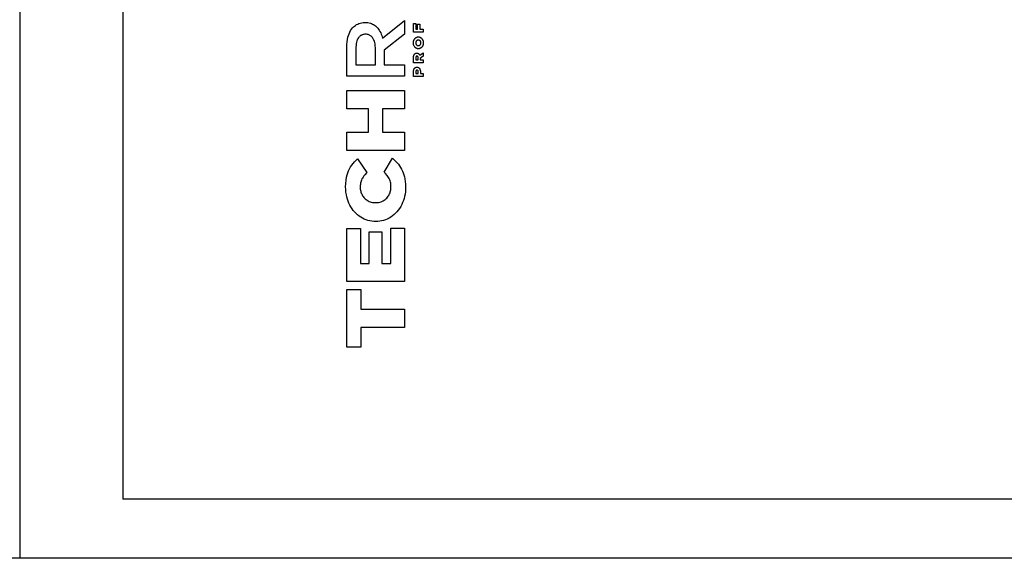
# Model space of a CAD drawing. Units: metres. Extents: x -13.4 to 19.2, y -13.4 to 14.3.
# Drawn here: x -7.6 to -6.8, y -11.4 to -10.9 of the extents above; entities that cross this region are included whole.
import ezdxf

# ---------------------------------------------------------------- set-up
doc = ezdxf.new("R2010")
doc.units = ezdxf.units.M

msp = doc.modelspace()

# ---------------------------------------------------------------- linework, layer by layer
for p, q in [((-7.62804, -7.71397), (-7.62804, -11.37397)), ((-7.54057, -7.76397), (-7.54057, -11.32397)), ((-7.34281, -10.92174), (-7.34186, -10.92124)), ((-7.34186, -10.92124), (-7.34088, -10.92082)), ((-7.34088, -10.92082), (-7.33969, -10.92043)), ((-7.33969, -10.92043), (-7.33848, -10.92015)), ((-7.33848, -10.92015), (-7.33725, -10.91997)), ((-7.33725, -10.91997), (-7.33568, -10.91989)), ((-7.33568, -10.91989), (-7.33554, -10.91989)), ((-7.33554, -10.91989), (-7.33441, -10.91993)), ((-7.33441, -10.91993), (-7.33328, -10.92005)), ((-7.33328, -10.92005), (-7.33216, -10.92026)), ((-7.33216, -10.92026), (-7.33105, -10.92055)), ((-7.33105, -10.92055), (-7.33017, -10.92085)), ((-7.33017, -10.92085), (-7.32931, -10.92123)), ((-7.32931, -10.92123), (-7.32848, -10.92167)), ((-7.32076, -10.93321), (-7.30228, -10.91814)), ((-7.30228, -10.91814), (-7.30228, -10.9297)), ((-7.29455, -10.92815), (-7.29455, -10.92073)), ((-7.29455, -10.92073), (-7.29258, -10.92073)), ((-7.29258, -10.92073), (-7.29258, -10.92558)), ((-7.2912, -10.92558), (-7.2912, -10.92119)), ((-7.2912, -10.92119), (-7.28934, -10.92119)), ((-7.28934, -10.92119), (-7.28934, -10.92558)), ((-7.34966, -10.93083), (-7.34912, -10.92939)), ((-7.34912, -10.92939), (-7.34849, -10.92799)), ((-7.34849, -10.92799), (-7.34782, -10.92676)), ((-7.34782, -10.92676), (-7.34706, -10.9256)), ((-7.34706, -10.9256), (-7.34622, -10.92452)), ((-7.34622, -10.92452), (-7.34544, -10.92372)), ((-7.34544, -10.92372), (-7.34461, -10.92298)), ((-7.34461, -10.92298), (-7.34373, -10.92232)), ((-7.34373, -10.92232), (-7.34281, -10.92174)), ((-7.32848, -10.92167), (-7.32767, -10.92217)), ((-7.32767, -10.92217), (-7.3269, -10.92273)), ((-7.3269, -10.92273), (-7.32616, -10.92336)), ((-7.32616, -10.92336), (-7.32546, -10.92404)), ((-7.32546, -10.92404), (-7.3248, -10.92477)), ((-7.3248, -10.92477), (-7.32418, -10.92555)), ((-7.32418, -10.92555), (-7.32362, -10.92638)), ((-7.32362, -10.92638), (-7.32296, -10.92748)), ((-7.32296, -10.92748), (-7.32236, -10.92864)), ((-7.32236, -10.92864), (-7.32184, -10.92984)), ((-7.28643, -10.92815), (-7.29455, -10.92815)), ((-7.29258, -10.92558), (-7.2912, -10.92558)), ((-7.28934, -10.92558), (-7.28643, -10.92558)), ((-7.28643, -10.92558), (-7.28643, -10.92815)), ((-7.35103, -10.93843), (-7.35084, -10.93624)), ((-7.35084, -10.93624), (-7.35054, -10.93426)), ((-7.35054, -10.93426), (-7.3501, -10.93232)), ((-7.3501, -10.93232), (-7.34966, -10.93083)), ((-7.3428, -10.93672), (-7.34303, -10.93795)), ((-7.34246, -10.93553), (-7.3428, -10.93672)), ((-7.34221, -10.93483), (-7.34246, -10.93553)), ((-7.34191, -10.93415), (-7.34221, -10.93483)), ((-7.34157, -10.9335), (-7.34191, -10.93415)), ((-7.34131, -10.93308), (-7.34157, -10.9335)), ((-7.34104, -10.93268), (-7.34131, -10.93308)), ((-7.34073, -10.9323), (-7.34104, -10.93268)), ((-7.34041, -10.93195), (-7.34073, -10.9323)), ((-7.34007, -10.93162), (-7.34041, -10.93195)), ((-7.33971, -10.93132), (-7.34007, -10.93162)), ((-7.33933, -10.93104), (-7.33971, -10.93132)), ((-7.33894, -10.93079), (-7.33933, -10.93104)), ((-7.33854, -10.93058), (-7.33894, -10.93079)), ((-7.33812, -10.93039), (-7.33854, -10.93058)), ((-7.33769, -10.93023), (-7.33812, -10.93039)), ((-7.33726, -10.93011), (-7.33769, -10.93023)), ((-7.33658, -10.92997), (-7.33726, -10.93011)), ((-7.33589, -10.92989), (-7.33658, -10.92997)), ((-7.3352, -10.92986), (-7.33589, -10.92989)), ((-7.33506, -10.92986), (-7.3352, -10.92986)), ((-7.33427, -10.9299), (-7.33506, -10.92986)), ((-7.3335, -10.93002), (-7.33427, -10.9299)), ((-7.33297, -10.93015), (-7.3335, -10.93002)), ((-7.33246, -10.93032), (-7.33297, -10.93015)), ((-7.33196, -10.93053), (-7.33246, -10.93032)), ((-7.33148, -10.93079), (-7.33196, -10.93053)), ((-7.33101, -10.93108), (-7.33148, -10.93079)), ((-7.33056, -10.93142), (-7.33101, -10.93108)), ((-7.33014, -10.93179), (-7.33056, -10.93142)), ((-7.32972, -10.93223), (-7.33014, -10.93179)), ((-7.32932, -10.9327), (-7.32972, -10.93223)), ((-7.32896, -10.9332), (-7.32932, -10.9327)), ((-7.32863, -10.93372), (-7.32896, -10.9332)), ((-7.32833, -10.93428), (-7.32863, -10.93372)), ((-7.32807, -10.93485), (-7.32833, -10.93428)), ((-7.32769, -10.93586), (-7.32807, -10.93485)), ((-7.32739, -10.9369), (-7.32769, -10.93586)), ((-7.32717, -10.93796), (-7.32739, -10.9369)), ((-7.32184, -10.92984), (-7.32138, -10.93107)), ((-7.32138, -10.93107), (-7.32076, -10.93321)), ((-7.30228, -10.9297), (-7.31929, -10.94342)), ((-7.29471, -10.93679), (-7.29469, -10.93644)), ((-7.29471, -10.93749), (-7.29471, -10.93679)), ((-7.29468, -10.93785), (-7.29471, -10.93749)), ((-7.29469, -10.93644), (-7.29464, -10.9361)), ((-7.29463, -10.93821), (-7.29468, -10.93785)), ((-7.29464, -10.9361), (-7.29457, -10.93576)), ((-7.29457, -10.93576), (-7.29448, -10.93543)), ((-7.29448, -10.93543), (-7.29437, -10.93511)), ((-7.29437, -10.93511), (-7.29425, -10.93479)), ((-7.29425, -10.93479), (-7.2941, -10.93449)), ((-7.2941, -10.93449), (-7.29394, -10.93419)), ((-7.29394, -10.93419), (-7.29376, -10.93391)), ((-7.29376, -10.93391), (-7.29356, -10.93365)), ((-7.29356, -10.93365), (-7.29336, -10.93342)), ((-7.29336, -10.93342), (-7.29315, -10.93321)), ((-7.29315, -10.93321), (-7.29292, -10.93301)), ((-7.29292, -10.93301), (-7.29268, -10.93283)), ((-7.29268, -10.93283), (-7.29244, -10.93267)), ((-7.29264, -10.93665), (-7.29267, -10.93681)), ((-7.29267, -10.93681), (-7.29263, -10.93775)), ((-7.29261, -10.93649), (-7.29264, -10.93665)), ((-7.29263, -10.93775), (-7.29259, -10.93789)), ((-7.29256, -10.93634), (-7.29261, -10.93649)), ((-7.29259, -10.93789), (-7.29255, -10.93803)), ((-7.29251, -10.93619), (-7.29256, -10.93634)), ((-7.29245, -10.93605), (-7.29251, -10.93619)), ((-7.29238, -10.93591), (-7.29245, -10.93605)), ((-7.29244, -10.93267), (-7.29218, -10.93253)), ((-7.2923, -10.93578), (-7.29238, -10.93591)), ((-7.29222, -10.93565), (-7.2923, -10.93578)), ((-7.29212, -10.93553), (-7.29222, -10.93565)), ((-7.29218, -10.93253), (-7.29191, -10.93241)), ((-7.29202, -10.93542), (-7.29212, -10.93553)), ((-7.29191, -10.93532), (-7.29202, -10.93542)), ((-7.29191, -10.93241), (-7.29164, -10.93232)), ((-7.29179, -10.93522), (-7.29191, -10.93532)), ((-7.29166, -10.93513), (-7.29179, -10.93522)), ((-7.29153, -10.93504), (-7.29166, -10.93513)), ((-7.29164, -10.93232), (-7.29137, -10.93224)), ((-7.29139, -10.93497), (-7.29153, -10.93504)), ((-7.29124, -10.93491), (-7.29139, -10.93497)), ((-7.29137, -10.93224), (-7.29109, -10.93219)), ((-7.2911, -10.93486), (-7.29124, -10.93491)), ((-7.29095, -10.93482), (-7.2911, -10.93486)), ((-7.29109, -10.93219), (-7.2908, -10.93216)), ((-7.2908, -10.93479), (-7.29095, -10.93482)), ((-7.2908, -10.93216), (-7.29052, -10.93215)), ((-7.29065, -10.93478), (-7.2908, -10.93479)), ((-7.2905, -10.93477), (-7.29065, -10.93478)), ((-7.29052, -10.93215), (-7.29021, -10.93216)), ((-7.2903, -10.93478), (-7.2905, -10.93477)), ((-7.29013, -10.9348), (-7.2903, -10.93478)), ((-7.29021, -10.93216), (-7.28992, -10.93219)), ((-7.28996, -10.93484), (-7.29013, -10.9348)), ((-7.28979, -10.93488), (-7.28996, -10.93484)), ((-7.28992, -10.93219), (-7.28964, -10.93225)), ((-7.28963, -10.93495), (-7.28979, -10.93488)), ((-7.28964, -10.93225), (-7.28936, -10.93232)), ((-7.28947, -10.93503), (-7.28963, -10.93495)), ((-7.28889, -10.93548), (-7.28947, -10.93503)), ((-7.28936, -10.93232), (-7.28908, -10.93242)), ((-7.28908, -10.93242), (-7.28882, -10.93255)), ((-7.2888, -10.93559), (-7.28889, -10.93548)), ((-7.28882, -10.93255), (-7.28856, -10.93269)), ((-7.28871, -10.93571), (-7.2888, -10.93559)), ((-7.28864, -10.93584), (-7.28871, -10.93571)), ((-7.28857, -10.93597), (-7.28864, -10.93584)), ((-7.2885, -10.9361), (-7.28857, -10.93597)), ((-7.28856, -10.93269), (-7.28831, -10.93285)), ((-7.28845, -10.93624), (-7.2885, -10.9361)), ((-7.28846, -10.93804), (-7.28841, -10.93789)), ((-7.2884, -10.93638), (-7.28845, -10.93624)), ((-7.28841, -10.93789), (-7.28837, -10.93774)), ((-7.28837, -10.93653), (-7.2884, -10.93638)), ((-7.28834, -10.93668), (-7.28837, -10.93653)), ((-7.28837, -10.93774), (-7.28834, -10.93758)), ((-7.28834, -10.93758), (-7.28834, -10.93668)), ((-7.28831, -10.93285), (-7.28807, -10.93303)), ((-7.28807, -10.93303), (-7.28784, -10.93323)), ((-7.28784, -10.93323), (-7.28762, -10.93345)), ((-7.28762, -10.93345), (-7.28742, -10.93368)), ((-7.28742, -10.93368), (-7.28723, -10.93393)), ((-7.28723, -10.93393), (-7.28706, -10.93419)), ((-7.28706, -10.93419), (-7.28691, -10.93447)), ((-7.28691, -10.93447), (-7.28677, -10.93476)), ((-7.28677, -10.93476), (-7.28665, -10.93506)), ((-7.28665, -10.93506), (-7.28653, -10.93539)), ((-7.28653, -10.93539), (-7.28644, -10.93574)), ((-7.28644, -10.93574), (-7.28636, -10.93609)), ((-7.28636, -10.93609), (-7.28631, -10.93644)), ((-7.28631, -10.93788), (-7.28636, -10.93823)), ((-7.28631, -10.93644), (-7.28628, -10.9368)), ((-7.28628, -10.93752), (-7.28631, -10.93788)), ((-7.28628, -10.9368), (-7.28627, -10.93716)), ((-7.28627, -10.93716), (-7.28628, -10.93752)), ((-7.3511, -10.94062), (-7.35103, -10.93843)), ((-7.3511, -10.9655), (-7.3511, -10.94062)), ((-7.3432, -10.93934), (-7.34328, -10.94075)), ((-7.34328, -10.94075), (-7.34328, -10.94142)), ((-7.34328, -10.94142), (-7.34328, -10.95569)), ((-7.34303, -10.93795), (-7.3432, -10.93934)), ((-7.32696, -10.93964), (-7.32717, -10.93796)), ((-7.3269, -10.94134), (-7.32696, -10.93964)), ((-7.3269, -10.95569), (-7.3269, -10.94134)), ((-7.31929, -10.94342), (-7.31929, -10.95569)), ((-7.29455, -10.93856), (-7.29463, -10.93821)), ((-7.29446, -10.9389), (-7.29455, -10.93856)), ((-7.29435, -10.93924), (-7.29446, -10.9389)), ((-7.29422, -10.93954), (-7.29435, -10.93924)), ((-7.29409, -10.93983), (-7.29422, -10.93954)), ((-7.29393, -10.9401), (-7.29409, -10.93983)), ((-7.29376, -10.94036), (-7.29393, -10.9401)), ((-7.29357, -10.94061), (-7.29376, -10.94036)), ((-7.29337, -10.94085), (-7.29357, -10.94061)), ((-7.29343, -10.94635), (-7.29329, -10.94625)), ((-7.29315, -10.94106), (-7.29337, -10.94085)), ((-7.29329, -10.94625), (-7.29315, -10.94615)), ((-7.29292, -10.94126), (-7.29315, -10.94106)), ((-7.29315, -10.94615), (-7.29301, -10.94606)), ((-7.29301, -10.94606), (-7.29285, -10.94599)), ((-7.29268, -10.94145), (-7.29292, -10.94126)), ((-7.29285, -10.94599), (-7.29264, -10.94591)), ((-7.29243, -10.94161), (-7.29268, -10.94145)), ((-7.29264, -10.94591), (-7.29242, -10.94585)), ((-7.29255, -10.93803), (-7.2925, -10.93817)), ((-7.2925, -10.93817), (-7.29244, -10.9383)), ((-7.29244, -10.9383), (-7.29193, -10.93897)), ((-7.29217, -10.94175), (-7.29243, -10.94161)), ((-7.29242, -10.94585), (-7.29218, -10.94581)), ((-7.29218, -10.94581), (-7.29193, -10.94579)), ((-7.29191, -10.94187), (-7.29217, -10.94175)), ((-7.29193, -10.93897), (-7.29183, -10.93906)), ((-7.29193, -10.94579), (-7.29176, -10.94578)), ((-7.29163, -10.94197), (-7.29191, -10.94187)), ((-7.29183, -10.93906), (-7.29172, -10.93914)), ((-7.29176, -10.94578), (-7.29156, -10.94579)), ((-7.29172, -10.93914), (-7.29157, -10.93923)), ((-7.29135, -10.94205), (-7.29163, -10.94197)), ((-7.29157, -10.93923), (-7.29141, -10.93931)), ((-7.29156, -10.94579), (-7.29135, -10.94581)), ((-7.29141, -10.93931), (-7.29125, -10.93938)), ((-7.29107, -10.9421), (-7.29135, -10.94205)), ((-7.29135, -10.94581), (-7.29115, -10.94585)), ((-7.29125, -10.93938), (-7.29108, -10.93943)), ((-7.29115, -10.94585), (-7.29096, -10.9459)), ((-7.29108, -10.93943), (-7.29092, -10.93947)), ((-7.29078, -10.94214), (-7.29107, -10.9421)), ((-7.29096, -10.9459), (-7.2908, -10.94596)), ((-7.29092, -10.93947), (-7.29075, -10.9395)), ((-7.2908, -10.94596), (-7.29066, -10.94602)), ((-7.29047, -10.94215), (-7.29078, -10.94214)), ((-7.29075, -10.9395), (-7.29057, -10.93951)), ((-7.29066, -10.94602), (-7.29051, -10.9461)), ((-7.29057, -10.93951), (-7.29052, -10.93951)), ((-7.29052, -10.93951), (-7.29034, -10.9395)), ((-7.29051, -10.9461), (-7.29037, -10.94619)), ((-7.29019, -10.94214), (-7.29047, -10.94215)), ((-7.29037, -10.94619), (-7.29024, -10.94628)), ((-7.29034, -10.9395), (-7.29018, -10.93949)), ((-7.28992, -10.94211), (-7.29019, -10.94214)), ((-7.29018, -10.93949), (-7.29003, -10.93946)), ((-7.29003, -10.93946), (-7.28987, -10.93941)), ((-7.28964, -10.94206), (-7.28992, -10.94211)), ((-7.28987, -10.93941), (-7.28972, -10.93936)), ((-7.28972, -10.93936), (-7.28958, -10.9393)), ((-7.28937, -10.94199), (-7.28964, -10.94206)), ((-7.28958, -10.9393), (-7.28943, -10.93922)), ((-7.28943, -10.93922), (-7.2893, -10.93913)), ((-7.28911, -10.94189), (-7.28937, -10.94199)), ((-7.2893, -10.93913), (-7.28916, -10.93903)), ((-7.28927, -10.94769), (-7.28643, -10.94548)), ((-7.28916, -10.93903), (-7.28904, -10.93892)), ((-7.28885, -10.94178), (-7.28911, -10.94189)), ((-7.28904, -10.93892), (-7.28893, -10.93882)), ((-7.28893, -10.93882), (-7.28883, -10.93871)), ((-7.28859, -10.94165), (-7.28885, -10.94178)), ((-7.28883, -10.93871), (-7.28874, -10.93859)), ((-7.28874, -10.93859), (-7.28866, -10.93846)), ((-7.28866, -10.93846), (-7.28858, -10.93832)), ((-7.28835, -10.94149), (-7.28859, -10.94165)), ((-7.28858, -10.93832), (-7.28852, -10.93818)), ((-7.28852, -10.93818), (-7.28846, -10.93804)), ((-7.28811, -10.94132), (-7.28835, -10.94149)), ((-7.28789, -10.94113), (-7.28811, -10.94132)), ((-7.28768, -10.94093), (-7.28789, -10.94113)), ((-7.28748, -10.94071), (-7.28768, -10.94093)), ((-7.28729, -10.94047), (-7.28748, -10.94071)), ((-7.2871, -10.94019), (-7.28729, -10.94047)), ((-7.28693, -10.93989), (-7.2871, -10.94019)), ((-7.28677, -10.93958), (-7.28693, -10.93989)), ((-7.28664, -10.93925), (-7.28677, -10.93958)), ((-7.28653, -10.93892), (-7.28664, -10.93925)), ((-7.28643, -10.93858), (-7.28653, -10.93892)), ((-7.28636, -10.93823), (-7.28643, -10.93858)), ((-7.28643, -10.94548), (-7.28643, -10.94845)), ((-7.29455, -10.94963), (-7.29453, -10.949)), ((-7.29455, -10.95402), (-7.29455, -10.94963)), ((-7.28643, -10.95402), (-7.29455, -10.95402)), ((-7.29453, -10.949), (-7.29446, -10.94842)), ((-7.29446, -10.94842), (-7.2944, -10.94812)), ((-7.2944, -10.94812), (-7.29432, -10.94782)), ((-7.29432, -10.94782), (-7.29422, -10.94751)), ((-7.29422, -10.94751), (-7.29409, -10.94722)), ((-7.29409, -10.94722), (-7.294, -10.94705)), ((-7.294, -10.94705), (-7.2939, -10.9469)), ((-7.2939, -10.9469), (-7.29379, -10.94675)), ((-7.29379, -10.94675), (-7.29367, -10.9466)), ((-7.29367, -10.9466), (-7.29355, -10.94647)), ((-7.29355, -10.94647), (-7.29343, -10.94635)), ((-7.2926, -10.94964), (-7.29261, -10.94976)), ((-7.29261, -10.94976), (-7.29261, -10.95145)), ((-7.29261, -10.95145), (-7.29066, -10.95145)), ((-7.29259, -10.94948), (-7.2926, -10.94964)), ((-7.29257, -10.94931), (-7.29259, -10.94948)), ((-7.29254, -10.94917), (-7.29257, -10.94931)), ((-7.2925, -10.94903), (-7.29254, -10.94917)), ((-7.29247, -10.94895), (-7.2925, -10.94903)), ((-7.29243, -10.94887), (-7.29247, -10.94895)), ((-7.29239, -10.94879), (-7.29243, -10.94887)), ((-7.29236, -10.94874), (-7.29239, -10.94879)), ((-7.29232, -10.94869), (-7.29236, -10.94874)), ((-7.29229, -10.94864), (-7.29232, -10.94869)), ((-7.29224, -10.9486), (-7.29229, -10.94864)), ((-7.2922, -10.94856), (-7.29224, -10.9486)), ((-7.29215, -10.94852), (-7.2922, -10.94856)), ((-7.2921, -10.94849), (-7.29215, -10.94852)), ((-7.29205, -10.94846), (-7.2921, -10.94849)), ((-7.292, -10.94844), (-7.29205, -10.94846)), ((-7.29195, -10.94842), (-7.292, -10.94844)), ((-7.29189, -10.9484), (-7.29195, -10.94842)), ((-7.29181, -10.94838), (-7.29189, -10.9484)), ((-7.29173, -10.94837), (-7.29181, -10.94838)), ((-7.29164, -10.94837), (-7.29173, -10.94837)), ((-7.29153, -10.94837), (-7.29164, -10.94837)), ((-7.29145, -10.94839), (-7.29153, -10.94837)), ((-7.29136, -10.94841), (-7.29145, -10.94839)), ((-7.29131, -10.94842), (-7.29136, -10.94841)), ((-7.29126, -10.94844), (-7.29131, -10.94842)), ((-7.29121, -10.94847), (-7.29126, -10.94844)), ((-7.29116, -10.9485), (-7.29121, -10.94847)), ((-7.29111, -10.94853), (-7.29116, -10.9485)), ((-7.29107, -10.94857), (-7.29111, -10.94853)), ((-7.29102, -10.94861), (-7.29107, -10.94857)), ((-7.29098, -10.94865), (-7.29102, -10.94861)), ((-7.29094, -10.9487), (-7.29098, -10.94865)), ((-7.2909, -10.94876), (-7.29094, -10.9487)), ((-7.29086, -10.94882), (-7.2909, -10.94876)), ((-7.29083, -10.94888), (-7.29086, -10.94882)), ((-7.2908, -10.94894), (-7.29083, -10.94888)), ((-7.29077, -10.94901), (-7.2908, -10.94894)), ((-7.29073, -10.94913), (-7.29077, -10.94901)), ((-7.29071, -10.94925), (-7.29073, -10.94913)), ((-7.29068, -10.94937), (-7.29071, -10.94925)), ((-7.29066, -10.94956), (-7.29068, -10.94937)), ((-7.29066, -10.94975), (-7.29066, -10.94956)), ((-7.29066, -10.95145), (-7.29066, -10.94975)), ((-7.29024, -10.94628), (-7.29011, -10.94639)), ((-7.29011, -10.94639), (-7.28999, -10.94651)), ((-7.28999, -10.94651), (-7.28987, -10.94663)), ((-7.28987, -10.94663), (-7.28976, -10.94677)), ((-7.28976, -10.94677), (-7.28966, -10.94691)), ((-7.28966, -10.94691), (-7.28949, -10.94719)), ((-7.28949, -10.94719), (-7.28935, -10.94748)), ((-7.28935, -10.94748), (-7.28927, -10.94769)), ((-7.28643, -10.94845), (-7.28889, -10.95032)), ((-7.28889, -10.95032), (-7.28889, -10.95145)), ((-7.28889, -10.95145), (-7.28643, -10.95145)), ((-7.28643, -10.95145), (-7.28643, -10.95402)), ((-7.34328, -10.95569), (-7.3269, -10.95569)), ((-7.31929, -10.95569), (-7.30228, -10.95569)), ((-7.30228, -10.95569), (-7.30228, -10.9655)), ((-7.29455, -10.96162), (-7.29453, -10.96105)), ((-7.29455, -10.9656), (-7.29455, -10.96162)), ((-7.29453, -10.96105), (-7.29446, -10.96049)), ((-7.29446, -10.96049), (-7.2944, -10.96016)), ((-7.2944, -10.96016), (-7.29431, -10.95984)), ((-7.29431, -10.95984), (-7.29419, -10.95952)), ((-7.29419, -10.95952), (-7.29412, -10.95934)), ((-7.29412, -10.95934), (-7.29403, -10.95917)), ((-7.29403, -10.95917), (-7.29393, -10.959)), ((-7.29393, -10.959), (-7.29382, -10.95884)), ((-7.29382, -10.95884), (-7.29371, -10.95869)), ((-7.29371, -10.95869), (-7.29358, -10.95855)), ((-7.29358, -10.95855), (-7.29345, -10.95841)), ((-7.29345, -10.95841), (-7.29331, -10.95829)), ((-7.29331, -10.95829), (-7.29315, -10.95818)), ((-7.29315, -10.95818), (-7.293, -10.95808)), ((-7.293, -10.95808), (-7.29283, -10.958)), ((-7.29283, -10.958), (-7.29266, -10.95793)), ((-7.29266, -10.95793), (-7.29249, -10.95787)), ((-7.29264, -10.96141), (-7.29266, -10.96159)), ((-7.29266, -10.96159), (-7.29266, -10.96178)), ((-7.29266, -10.96178), (-7.29266, -10.96182)), ((-7.29266, -10.96182), (-7.29266, -10.96303)), ((-7.29261, -10.96125), (-7.29264, -10.96141)), ((-7.29257, -10.9611), (-7.29261, -10.96125)), ((-7.29254, -10.961), (-7.29257, -10.9611)), ((-7.2925, -10.96091), (-7.29254, -10.961)), ((-7.29246, -10.96083), (-7.2925, -10.96091)), ((-7.29249, -10.95787), (-7.29226, -10.95781)), ((-7.29242, -10.96077), (-7.29246, -10.96083)), ((-7.29238, -10.96072), (-7.29242, -10.96077)), ((-7.29234, -10.96066), (-7.29238, -10.96072)), ((-7.2923, -10.96062), (-7.29234, -10.96066)), ((-7.29225, -10.96057), (-7.2923, -10.96062)), ((-7.29226, -10.95781), (-7.29202, -10.95778)), ((-7.2922, -10.96053), (-7.29225, -10.96057)), ((-7.29215, -10.96049), (-7.2922, -10.96053)), ((-7.2921, -10.96046), (-7.29215, -10.96049)), ((-7.29205, -10.96043), (-7.2921, -10.96046)), ((-7.29199, -10.9604), (-7.29205, -10.96043)), ((-7.29202, -10.95778), (-7.29179, -10.95776)), ((-7.29193, -10.96038), (-7.29199, -10.9604)), ((-7.29187, -10.96037), (-7.29193, -10.96038)), ((-7.29178, -10.96035), (-7.29187, -10.96037)), ((-7.29179, -10.95776), (-7.29168, -10.95776)), ((-7.29169, -10.96034), (-7.29178, -10.96035)), ((-7.2916, -10.96033), (-7.29169, -10.96034)), ((-7.29168, -10.95776), (-7.29147, -10.95777)), ((-7.2915, -10.96034), (-7.2916, -10.96033)), ((-7.29142, -10.96034), (-7.2915, -10.96034)), ((-7.29147, -10.95777), (-7.29126, -10.95779)), ((-7.29135, -10.96036), (-7.29142, -10.96034)), ((-7.29128, -10.96038), (-7.29135, -10.96036)), ((-7.29121, -10.9604), (-7.29128, -10.96038)), ((-7.29126, -10.95779), (-7.29105, -10.95783)), ((-7.29115, -10.96043), (-7.29121, -10.9604)), ((-7.29109, -10.96046), (-7.29115, -10.96043)), ((-7.29103, -10.9605), (-7.29109, -10.96046)), ((-7.29105, -10.95783), (-7.29085, -10.95788)), ((-7.29097, -10.96055), (-7.29103, -10.9605)), ((-7.29092, -10.9606), (-7.29097, -10.96055)), ((-7.29087, -10.96065), (-7.29092, -10.9606)), ((-7.29082, -10.96072), (-7.29087, -10.96065)), ((-7.29085, -10.95788), (-7.29068, -10.95794)), ((-7.29077, -10.96078), (-7.29082, -10.96072)), ((-7.29073, -10.96085), (-7.29077, -10.96078)), ((-7.29069, -10.96092), (-7.29073, -10.96085)), ((-7.29066, -10.961), (-7.29069, -10.96092)), ((-7.29068, -10.95794), (-7.29051, -10.95801)), ((-7.29062, -10.96112), (-7.29066, -10.961)), ((-7.29058, -10.96124), (-7.29062, -10.96112)), ((-7.29055, -10.96137), (-7.29058, -10.96124)), ((-7.29053, -10.96159), (-7.29055, -10.96137)), ((-7.29052, -10.96181), (-7.29053, -10.96159)), ((-7.29052, -10.96303), (-7.29052, -10.96181)), ((-7.29051, -10.95801), (-7.29035, -10.9581)), ((-7.29035, -10.9581), (-7.29019, -10.9582)), ((-7.29019, -10.9582), (-7.29004, -10.95831)), ((-7.29004, -10.95831), (-7.2899, -10.95843)), ((-7.2899, -10.95843), (-7.28976, -10.95856)), ((-7.28976, -10.95856), (-7.28963, -10.95871)), ((-7.28963, -10.95871), (-7.28952, -10.95886)), ((-7.28952, -10.95886), (-7.28941, -10.95903)), ((-7.28941, -10.95903), (-7.28929, -10.95923)), ((-7.28929, -10.95923), (-7.28919, -10.95944)), ((-7.28919, -10.95944), (-7.2891, -10.95966)), ((-7.2891, -10.95966), (-7.28902, -10.95989)), ((-7.28902, -10.95989), (-7.28893, -10.96023)), ((-7.28893, -10.96023), (-7.28885, -10.96057)), ((-7.28885, -10.96057), (-7.2888, -10.96092)), ((-7.2888, -10.96092), (-7.28877, -10.96134)), ((-7.28877, -10.96134), (-7.28876, -10.96175)), ((-7.28876, -10.96175), (-7.28876, -10.96303)), ((-7.30228, -10.9655), (-7.3511, -10.9655)), ((-7.28643, -10.9656), (-7.29455, -10.9656)), ((-7.29266, -10.96303), (-7.29052, -10.96303)), ((-7.28876, -10.96303), (-7.28643, -10.96303)), ((-7.28643, -10.96303), (-7.28643, -10.9656)), ((-7.3511, -10.99309), (-7.3511, -10.97762)), ((-7.3511, -10.97762), (-7.30228, -10.97762)), ((-7.30228, -10.97762), (-7.30228, -10.99309)), ((-7.33282, -10.99309), (-7.3511, -10.99309)), ((-7.33282, -11.01294), (-7.33282, -10.99309)), ((-7.32083, -10.99309), (-7.32083, -11.01294)), ((-7.30228, -10.99309), (-7.32083, -10.99309)), ((-7.3511, -11.02841), (-7.3511, -11.01294)), ((-7.3511, -11.01294), (-7.33282, -11.01294)), ((-7.32083, -11.01294), (-7.30228, -11.01294)), ((-7.30228, -11.01294), (-7.30228, -11.02841)), ((-7.30228, -11.02841), (-7.3511, -11.02841)), ((-7.34574, -11.03926), (-7.34456, -11.03792)), ((-7.34456, -11.03792), (-7.34189, -11.03542)), ((-7.34189, -11.03542), (-7.33401, -11.04706)), ((-7.31957, -11.04667), (-7.31232, -11.03502)), ((-7.31232, -11.03502), (-7.31031, -11.03681)), ((-7.31031, -11.03681), (-7.30843, -11.03878)), ((-7.35021, -11.04723), (-7.34952, -11.0455)), ((-7.34952, -11.0455), (-7.34873, -11.04382)), ((-7.34873, -11.04382), (-7.34783, -11.04222)), ((-7.34783, -11.04222), (-7.34683, -11.0407)), ((-7.34683, -11.0407), (-7.34574, -11.03926)), ((-7.30843, -11.03878), (-7.30737, -11.04003)), ((-7.30737, -11.04003), (-7.30639, -11.04137)), ((-7.30639, -11.04137), (-7.30549, -11.04278)), ((-7.30549, -11.04278), (-7.30467, -11.04425)), ((-7.30467, -11.04425), (-7.30394, -11.04578)), ((-7.30394, -11.04578), (-7.3033, -11.04736)), ((-7.35199, -11.05633), (-7.35171, -11.05357)), ((-7.35171, -11.05357), (-7.35123, -11.05085)), ((-7.35123, -11.05085), (-7.35078, -11.04902)), ((-7.35078, -11.04902), (-7.35021, -11.04723)), ((-7.33897, -11.05429), (-7.33924, -11.0552)), ((-7.33865, -11.0534), (-7.33897, -11.05429)), ((-7.33827, -11.05253), (-7.33865, -11.0534)), ((-7.33784, -11.05171), (-7.33827, -11.05253)), ((-7.33735, -11.05092), (-7.33784, -11.05171)), ((-7.33662, -11.04989), (-7.33735, -11.05092)), ((-7.33583, -11.04892), (-7.33662, -11.04989)), ((-7.33401, -11.04706), (-7.33583, -11.04892)), ((-7.3183, -11.04793), (-7.31957, -11.04667)), ((-7.31688, -11.04956), (-7.3183, -11.04793)), ((-7.31626, -11.05041), (-7.31688, -11.04956)), ((-7.31569, -11.0513), (-7.31626, -11.05041)), ((-7.3152, -11.05219), (-7.31569, -11.0513)), ((-7.31477, -11.05312), (-7.3152, -11.05219)), ((-7.31441, -11.05409), (-7.31477, -11.05312)), ((-7.31413, -11.05509), (-7.31441, -11.05409)), ((-7.3033, -11.04736), (-7.30275, -11.04899)), ((-7.30275, -11.04899), (-7.3023, -11.05066)), ((-7.3023, -11.05066), (-7.30194, -11.05235)), ((-7.30194, -11.05235), (-7.3016, -11.05461)), ((-7.3016, -11.05461), (-7.30139, -11.05688)), ((-7.35207, -11.05911), (-7.35199, -11.05633)), ((-7.352, -11.0614), (-7.35207, -11.05911)), ((-7.35179, -11.06369), (-7.352, -11.0614)), ((-7.33969, -11.05804), (-7.33973, -11.05926)), ((-7.33973, -11.05926), (-7.33971, -11.06015)), ((-7.33971, -11.06015), (-7.33963, -11.06103)), ((-7.3396, -11.05708), (-7.33969, -11.05804)), ((-7.33963, -11.06103), (-7.3395, -11.06191)), ((-7.33945, -11.05613), (-7.3396, -11.05708)), ((-7.3395, -11.06191), (-7.33932, -11.06277)), ((-7.33924, -11.0552), (-7.33945, -11.05613)), ((-7.33932, -11.06277), (-7.33908, -11.06361)), ((-7.31422, -11.06339), (-7.314, -11.06256)), ((-7.31391, -11.05612), (-7.31413, -11.05509)), ((-7.314, -11.06256), (-7.31384, -11.06171)), ((-7.31376, -11.05716), (-7.31391, -11.05612)), ((-7.31384, -11.06171), (-7.31372, -11.06085)), ((-7.31367, -11.05821), (-7.31376, -11.05716)), ((-7.31372, -11.06085), (-7.31366, -11.05999)), ((-7.31365, -11.05926), (-7.31367, -11.05821)), ((-7.31366, -11.05999), (-7.31365, -11.05926)), ((-7.30133, -11.06164), (-7.30147, -11.06353)), ((-7.30139, -11.05688), (-7.30131, -11.05917)), ((-7.3013, -11.05974), (-7.30133, -11.06164)), ((-7.30131, -11.05917), (-7.3013, -11.05974)), ((-7.35143, -11.06595), (-7.35179, -11.06369)), ((-7.35104, -11.06777), (-7.35143, -11.06595)), ((-7.35055, -11.06955), (-7.35104, -11.06777)), ((-7.34995, -11.07129), (-7.35055, -11.06955)), ((-7.34926, -11.07298), (-7.34995, -11.07129)), ((-7.33908, -11.06361), (-7.33879, -11.06443)), ((-7.33879, -11.06443), (-7.33846, -11.06523)), ((-7.33846, -11.06523), (-7.33807, -11.066)), ((-7.33807, -11.066), (-7.33764, -11.06674)), ((-7.33764, -11.06674), (-7.33716, -11.06744)), ((-7.33716, -11.06744), (-7.33665, -11.0681)), ((-7.33665, -11.0681), (-7.33609, -11.06871)), ((-7.33609, -11.06871), (-7.3355, -11.06928)), ((-7.3355, -11.06928), (-7.33472, -11.06993)), ((-7.33472, -11.06993), (-7.33391, -11.07051)), ((-7.33391, -11.07051), (-7.33306, -11.07102)), ((-7.33306, -11.07102), (-7.33218, -11.07146)), ((-7.32098, -11.07135), (-7.32017, -11.07094)), ((-7.32017, -11.07094), (-7.31938, -11.07046)), ((-7.31938, -11.07046), (-7.31863, -11.06992)), ((-7.31863, -11.06992), (-7.31791, -11.06932)), ((-7.31791, -11.06932), (-7.31723, -11.06866)), ((-7.31723, -11.06866), (-7.3166, -11.06794)), ((-7.3166, -11.06794), (-7.31602, -11.06717)), ((-7.31602, -11.06717), (-7.31557, -11.06648)), ((-7.31557, -11.06648), (-7.31516, -11.06575)), ((-7.31516, -11.06575), (-7.3148, -11.06499)), ((-7.3148, -11.06499), (-7.31448, -11.0642)), ((-7.31448, -11.0642), (-7.31422, -11.06339)), ((-7.30312, -11.07085), (-7.30379, -11.07258)), ((-7.30255, -11.06907), (-7.30312, -11.07085)), ((-7.30208, -11.06725), (-7.30255, -11.06907)), ((-7.30172, -11.0654), (-7.30208, -11.06725)), ((-7.30147, -11.06353), (-7.30172, -11.0654)), ((-7.34847, -11.07461), (-7.34926, -11.07298)), ((-7.34759, -11.07619), (-7.34847, -11.07461)), ((-7.34662, -11.07769), (-7.34759, -11.07619)), ((-7.34557, -11.07912), (-7.34662, -11.07769)), ((-7.34444, -11.08046), (-7.34557, -11.07912)), ((-7.33218, -11.07146), (-7.33128, -11.07182)), ((-7.33128, -11.07182), (-7.33035, -11.07211)), ((-7.33035, -11.07211), (-7.32919, -11.07237)), ((-7.32919, -11.07237), (-7.32801, -11.07253)), ((-7.32801, -11.07253), (-7.32683, -11.07258)), ((-7.32683, -11.07258), (-7.32669, -11.07258)), ((-7.32669, -11.07258), (-7.32552, -11.07254)), ((-7.32552, -11.07254), (-7.32436, -11.07239)), ((-7.32436, -11.07239), (-7.32321, -11.07214)), ((-7.32321, -11.07214), (-7.32208, -11.0718)), ((-7.32208, -11.0718), (-7.32098, -11.07135)), ((-7.30745, -11.07888), (-7.30858, -11.08026)), ((-7.3064, -11.07741), (-7.30745, -11.07888)), ((-7.30544, -11.07587), (-7.3064, -11.07741)), ((-7.30457, -11.07426), (-7.30544, -11.07587)), ((-7.30379, -11.07258), (-7.30457, -11.07426)), ((-7.34323, -11.08172), (-7.34444, -11.08046)), ((-7.34195, -11.08289), (-7.34323, -11.08172)), ((-7.34061, -11.08395), (-7.34195, -11.08289)), ((-7.33921, -11.08492), (-7.34061, -11.08395)), ((-7.33776, -11.08577), (-7.33921, -11.08492)), ((-7.33627, -11.08652), (-7.33776, -11.08577)), ((-7.33473, -11.08715), (-7.33627, -11.08652)), ((-7.33316, -11.08767), (-7.33473, -11.08715)), ((-7.33156, -11.08807), (-7.33316, -11.08767)), ((-7.31998, -11.08766), (-7.3216, -11.08807)), ((-7.31839, -11.08713), (-7.31998, -11.08766)), ((-7.31683, -11.08648), (-7.31839, -11.08713)), ((-7.31531, -11.08572), (-7.31683, -11.08648)), ((-7.31385, -11.08484), (-7.31531, -11.08572)), ((-7.31243, -11.08385), (-7.31385, -11.08484)), ((-7.31108, -11.08275), (-7.31243, -11.08385)), ((-7.3098, -11.08155), (-7.31108, -11.08275)), ((-7.30858, -11.08026), (-7.3098, -11.08155)), ((-7.3511, -11.1394), (-7.3511, -11.09451)), ((-7.3511, -11.09451), (-7.33959, -11.09451)), ((-7.33959, -11.09451), (-7.33959, -11.12409)), ((-7.32995, -11.08834), (-7.33156, -11.08807)), ((-7.32832, -11.0885), (-7.32995, -11.08834)), ((-7.32669, -11.08853), (-7.32832, -11.0885)), ((-7.32655, -11.08853), (-7.32669, -11.08853)), ((-7.32489, -11.0885), (-7.32655, -11.08853)), ((-7.32324, -11.08835), (-7.32489, -11.0885)), ((-7.3216, -11.08807), (-7.32324, -11.08835)), ((-7.31378, -11.12409), (-7.31378, -11.09411)), ((-7.31378, -11.09411), (-7.30228, -11.09411)), ((-7.30228, -11.09411), (-7.30228, -11.1394)), ((-7.3322, -11.12409), (-7.3322, -11.0973)), ((-7.3322, -11.0973), (-7.32153, -11.0973)), ((-7.32153, -11.0973), (-7.32153, -11.12409)), ((-7.33959, -11.12409), (-7.3322, -11.12409)), ((-7.32153, -11.12409), (-7.31378, -11.12409)), ((-7.30228, -11.1394), (-7.3511, -11.1394)), ((-7.3511, -11.19513), (-7.3511, -11.14617)), ((-7.3511, -11.14617), (-7.33924, -11.14617)), ((-7.33924, -11.14617), (-7.33924, -11.16292)), ((-7.33924, -11.16292), (-7.30228, -11.16292)), ((-7.30228, -11.16292), (-7.30228, -11.17838)), ((-7.30228, -11.17838), (-7.33924, -11.17838)), ((-7.33924, -11.17838), (-7.33924, -11.19513)), ((-7.33924, -11.19513), (-7.3511, -11.19513)), ((-4.88804, -11.32397), (-7.54057, -11.32397)), ((-7.62804, -11.37397), (-7.79804, -11.37397)), ((-5.00356, -11.37397), (-7.62804, -11.37397))]:
    msp.add_line(p, q)

doc.saveas('drawing.dxf')
